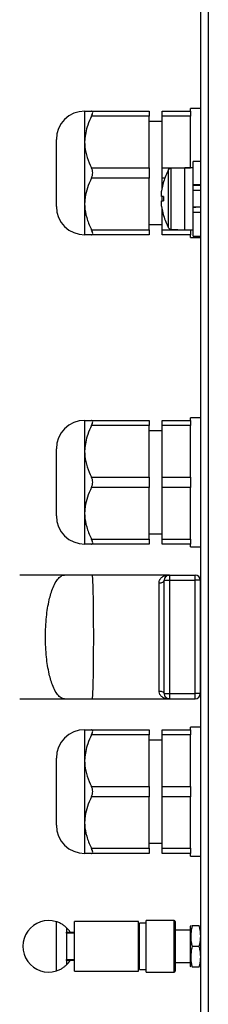
# Model space of a CAD drawing. Units: millimetres. Extents: x -5693 to 45699, y -7777 to 230.
# Drawn here: x -5321 to -5284, y -2073 to -1882 of the extents above; entities that cross this region are included whole.
import ezdxf

# ---------------------------------------------------------------- set-up
doc = ezdxf.new("R2010")
doc.units = ezdxf.units.MM
doc.header["$PDSIZE"] = -1
doc.layers.add('РАЗМЕРЫ', color=7, linetype='Continuous', lineweight=25)
doc.dimstyles.new('Копия Standard', dxfattribs={"dimtxt": 0.5, "dimasz": 0.3, "dimexe": 0.5, "dimexo": 0.2, "dimgap": 0.2, "dimtad": 1, "dimdec": 0, "dimzin": 0, "dimdsep": 46, "dimtxsty": 'Standard', "dimcen": 2, "dimclrd": 256, "dimclre": 256, "dimadec": 0, "dimazin": 0, "dimtfac": 1, "dimtdec": 4, "dimtofl": 0, "dimtmove": 0, "dimatfit": 3, "dimfxl": 1, "dimtolj": 1, "dimtzin": 0, "dimarcsym": 0})

# ---------------------------------------------------------------- blocks, each defined once
blk = doc.blocks.new('*D28')
at = {"layer": 'Defpoints', "color": 0, "transparency": 16777216}
for p in [(-5284.9, -1632.9), (-5463.53, -3512.9), (-5284.9, -3512.9)]:
    blk.add_point(p, dxfattribs=at)
at = {"layer": 'РАЗМЕРЫ', "lineweight": -2, "transparency": 16777216}
for p, q in [((-5304.9, -1632.9), (-5513.53, -1632.9)), ((-5463.53, -1662.9), (-5463.53, -3482.9)), ((-5304.9, -3512.9), (-5513.53, -3512.9))]:
    blk.add_line(p, q, dxfattribs=at)
at = {"layer": 'РАЗМЕРЫ', "transparency": 16777216}
for points in [[(-5468.53, -1662.9), (-5458.53, -1662.9), (-5463.53, -1632.9)], [(-5468.53, -3482.9), (-5458.53, -3482.9), (-5463.53, -3512.9)]]:
    blk.add_solid(points, dxfattribs=at)
at = {"layer": 'РАЗМЕРЫ', "color": 0, "transparency": 16777216, "insert": (-5533.53, -2578.01), "char_height": 50, "attachment_point": 2, "rotation": 90}
blk.add_mtext('\\A1;1880', dxfattribs=at)

msp = doc.modelspace()

# ---------------------------------------------------------------- linework, layer by layer
at = {"color": 7, "linetype": 'Continuous', "lineweight": 25}
for p, q in [((-5285.77, -2572.9), (-5285.77, -1633.78)), ((-5284.33, -1634.34), (-5284.33, -2572.9)), ((-5308.27, -1905.6), (-5308.27, -1899.9)), ((-5306.96, -1899.9), (-5295.77, -1899.9)), ((-5295.77, -1899.9), (-5295.77, -1900.9)), ((-5293.27, -1899.9), (-5287.77, -1899.9)), ((-5293.27, -1900.9), (-5293.27, -1899.9)), ((-5285.77, -1899.4), (-5287.77, -1899.4)), ((-5287.77, -1899.9), (-5287.77, -1899.4)), ((-5287.77, -1899.9), (-5287.77, -1900.9)), ((-5295.77, -1900.9), (-5306.96, -1900.9)), ((-5295.77, -1910.9), (-5295.77, -1900.9)), ((-5293.27, -1901.9), (-5295.77, -1901.9)), ((-5287.77, -1900.9), (-5293.27, -1900.9)), ((-5293.27, -1910.9), (-5293.27, -1900.9)), ((-5287.77, -1902.87), (-5287.77, -1900.9)), ((-5287.77, -1908.94), (-5287.77, -1902.87)), ((-5313.77, -1918.41), (-5313.77, -1905.4)), ((-5308.27, -1905.9), (-5308.27, -1905.6)), ((-5308.27, -1906.2), (-5308.27, -1905.9)), ((-5308.27, -1917.6), (-5308.27, -1906.2)), ((-5287.77, -1910.9), (-5287.77, -1908.94)), ((-5285.77, -1909.65), (-5287.27, -1909.65)), ((-5287.27, -1914.22), (-5287.27, -1909.65)), ((-5306.96, -1910.9), (-5295.77, -1910.9)), ((-5295.77, -1910.9), (-5295.77, -1912.9)), ((-5293.27, -1910.9), (-5287.77, -1910.9)), ((-5293.27, -1912.9), (-5293.27, -1910.9)), ((-5288.87, -1910.9), (-5291.59, -1911)), ((-5287.27, -1910.9), (-5288.87, -1910.9)), ((-5288.87, -1922.9), (-5288.87, -1910.9)), ((-5295.77, -1912.9), (-5306.96, -1912.9)), ((-5295.77, -1922.9), (-5295.77, -1912.9)), ((-5293.27, -1914.79), (-5293.27, -1912.9)), ((-5293.37, -1916.49), (-5293.37, -1915.46)), ((-5285.77, -1914.22), (-5287.27, -1914.22)), ((-5287.27, -1914.22), (-5287.27, -1914.23)), ((-5287.27, -1914.24), (-5286.76, -1914.24)), ((-5287.27, -1915.22), (-5287.27, -1914.29)), ((-5287.27, -1915.22), (-5285.77, -1915.22)), ((-5287.27, -1918.52), (-5287.27, -1915.22)), ((-5286.76, -1914.24), (-5285.77, -1914.24)), ((-5292.99, -1916.49), (-5293.37, -1916.49)), ((-5293.37, -1917.31), (-5292.99, -1917.31)), ((-5293.37, -1918.34), (-5293.37, -1917.31)), ((-5293.27, -1917.31), (-5293.27, -1916.49)), ((-5308.27, -1917.9), (-5308.27, -1917.6)), ((-5308.27, -1918.2), (-5308.27, -1917.9)), ((-5308.27, -1923.9), (-5308.27, -1918.2)), ((-5293.27, -1922.9), (-5293.27, -1919.02)), ((-5285.77, -1918.52), (-5287.27, -1918.52)), ((-5287.27, -1918.52), (-5287.27, -1918.53)), ((-5287.27, -1919.52), (-5287.27, -1918.54)), ((-5285.77, -1918.53), (-5286.77, -1918.53)), ((-5287.27, -1924.15), (-5287.27, -1919.52)), ((-5287.27, -1919.52), (-5285.77, -1919.52)), ((-5306.96, -1922.9), (-5295.77, -1922.9)), ((-5295.77, -1921.9), (-5293.27, -1921.9)), ((-5295.77, -1922.9), (-5295.77, -1923.9)), ((-5293.27, -1922.9), (-5287.77, -1922.9)), ((-5293.27, -1923.9), (-5293.27, -1922.9)), ((-5291.59, -1922.81), (-5288.87, -1922.9)), ((-5288.87, -1922.9), (-5287.27, -1922.9)), ((-5287.77, -1922.9), (-5287.77, -1923.9)), ((-5295.77, -1923.9), (-5306.96, -1923.9)), ((-5287.77, -1923.9), (-5293.27, -1923.9)), ((-5287.77, -1924.4), (-5287.77, -1923.9)), ((-5287.77, -1924.4), (-5285.77, -1924.4)), ((-5287.27, -1924.15), (-5285.77, -1924.15)), ((-5285.77, -1959.4), (-5287.77, -1959.4)), ((-5287.77, -1959.9), (-5287.77, -1959.4)), ((-5308.27, -1965.6), (-5308.27, -1959.9)), ((-5306.96, -1959.9), (-5295.77, -1959.9)), ((-5295.77, -1960.9), (-5306.96, -1960.9)), ((-5295.77, -1959.9), (-5295.77, -1960.9)), ((-5295.77, -1970.9), (-5295.77, -1960.9)), ((-5293.27, -1959.9), (-5287.77, -1959.9)), ((-5293.27, -1960.9), (-5293.27, -1959.9)), ((-5287.77, -1960.9), (-5293.27, -1960.9)), ((-5293.27, -1970.9), (-5293.27, -1960.9)), ((-5287.77, -1959.9), (-5287.77, -1960.9)), ((-5287.77, -1962.87), (-5287.77, -1960.9)), ((-5293.27, -1961.9), (-5295.77, -1961.9)), ((-5287.77, -1968.94), (-5287.77, -1962.87)), ((-5313.77, -1978.41), (-5313.77, -1965.4)), ((-5308.27, -1965.9), (-5308.27, -1965.6)), ((-5308.27, -1966.2), (-5308.27, -1965.9)), ((-5308.27, -1977.6), (-5308.27, -1966.2)), ((-5287.77, -1970.9), (-5287.77, -1968.94)), ((-5306.96, -1970.9), (-5295.77, -1970.9)), ((-5295.77, -1970.9), (-5295.77, -1972.9)), ((-5293.27, -1970.9), (-5287.77, -1970.9)), ((-5293.27, -1972.9), (-5293.27, -1970.9)), ((-5287.77, -1970.9), (-5287.77, -1972.9)), ((-5295.77, -1972.9), (-5306.96, -1972.9)), ((-5295.77, -1982.9), (-5295.77, -1972.9)), ((-5287.77, -1972.9), (-5293.27, -1972.9)), ((-5293.27, -1982.9), (-5293.27, -1972.9)), ((-5287.77, -1974.87), (-5287.77, -1972.9)), ((-5287.77, -1980.94), (-5287.77, -1974.87)), ((-5308.27, -1977.9), (-5308.27, -1977.6)), ((-5308.27, -1978.2), (-5308.27, -1977.9)), ((-5308.27, -1983.9), (-5308.27, -1978.2)), ((-5295.77, -1981.9), (-5293.27, -1981.9)), ((-5287.77, -1982.9), (-5287.77, -1980.94)), ((-5306.96, -1982.9), (-5295.77, -1982.9)), ((-5295.77, -1983.9), (-5306.96, -1983.9)), ((-5295.77, -1982.9), (-5295.77, -1983.9)), ((-5293.27, -1982.9), (-5287.77, -1982.9)), ((-5293.27, -1983.9), (-5293.27, -1982.9)), ((-5287.77, -1983.9), (-5293.27, -1983.9)), ((-5287.77, -1982.9), (-5287.77, -1983.9)), ((-5287.77, -1984.4), (-5287.77, -1983.9)), ((-5287.77, -1984.4), (-5285.77, -1984.4)), ((-5291.87, -1989.9), (-5306.87, -1989.9)), ((-5291.87, -1989.9), (-5291.87, -1990.9)), ((-5291.87, -1989.9), (-5286.87, -1989.9)), ((-5286.87, -1990.9), (-5286.87, -1989.9)), ((-5292.87, -1990.9), (-5291.87, -1990.9)), ((-5292.87, -2012.9), (-5292.87, -1990.9)), ((-5291.87, -1990.9), (-5286.87, -1990.9)), ((-5291.87, -1990.9), (-5291.87, -2012.9)), ((-5286.87, -2012.9), (-5286.87, -1990.9)), ((-5285.87, -1990.9), (-5286.87, -1990.9)), ((-5285.87, -1990.9), (-5285.87, -2012.9)), ((-5285.77, -1992.9), (-5285.87, -1992.91)), ((-5285.77, -1996.8), (-5285.87, -1996.8)), ((-5285.87, -2007), (-5285.77, -2007)), ((-5285.87, -2010.9), (-5285.77, -2010.9)), ((-5292.87, -2012.9), (-5291.87, -2012.9)), ((-5291.87, -2012.9), (-5286.87, -2012.9)), ((-5291.87, -2012.9), (-5291.87, -2013.9)), ((-5285.87, -2012.9), (-5286.87, -2012.9)), ((-5286.87, -2013.9), (-5286.87, -2012.9)), ((-5306.87, -2013.9), (-5291.87, -2013.9)), ((-5291.87, -2013.9), (-5286.87, -2013.9)), ((-5308.27, -2025.6), (-5308.27, -2019.9)), ((-5306.96, -2019.9), (-5295.77, -2019.9)), ((-5295.77, -2019.9), (-5295.77, -2020.9)), ((-5293.27, -2019.9), (-5287.77, -2019.9)), ((-5293.27, -2020.9), (-5293.27, -2019.9)), ((-5285.77, -2019.4), (-5287.77, -2019.4)), ((-5287.77, -2019.9), (-5287.77, -2019.4)), ((-5287.77, -2019.9), (-5287.77, -2020.9)), ((-5295.77, -2020.9), (-5306.96, -2020.9)), ((-5295.77, -2030.9), (-5295.77, -2020.9)), ((-5293.27, -2021.9), (-5295.77, -2021.9)), ((-5287.77, -2020.9), (-5293.27, -2020.9)), ((-5293.27, -2030.9), (-5293.27, -2020.9)), ((-5287.77, -2022.87), (-5287.77, -2020.9)), ((-5287.77, -2028.94), (-5287.77, -2022.87)), ((-5313.77, -2038.41), (-5313.77, -2025.4)), ((-5308.27, -2025.9), (-5308.27, -2025.6)), ((-5308.27, -2026.2), (-5308.27, -2025.9)), ((-5308.27, -2037.6), (-5308.27, -2026.2)), ((-5287.77, -2030.9), (-5287.77, -2028.94)), ((-5306.96, -2030.9), (-5295.77, -2030.9)), ((-5295.77, -2030.9), (-5295.77, -2032.9)), ((-5293.27, -2030.9), (-5287.77, -2030.9)), ((-5293.27, -2032.9), (-5293.27, -2030.9)), ((-5287.77, -2030.9), (-5287.77, -2032.9)), ((-5295.77, -2032.9), (-5306.96, -2032.9)), ((-5295.77, -2042.9), (-5295.77, -2032.9)), ((-5287.77, -2032.9), (-5293.27, -2032.9)), ((-5293.27, -2042.9), (-5293.27, -2032.9)), ((-5287.77, -2034.87), (-5287.77, -2032.9)), ((-5287.77, -2040.94), (-5287.77, -2034.87)), ((-5308.27, -2037.9), (-5308.27, -2037.6)), ((-5308.27, -2038.2), (-5308.27, -2037.9)), ((-5308.27, -2043.9), (-5308.27, -2038.2)), ((-5287.77, -2042.9), (-5287.77, -2040.94)), ((-5306.96, -2042.9), (-5295.77, -2042.9)), ((-5295.77, -2041.9), (-5293.27, -2041.9)), ((-5295.77, -2042.9), (-5295.77, -2043.9)), ((-5293.27, -2042.9), (-5287.77, -2042.9)), ((-5293.27, -2043.9), (-5293.27, -2042.9)), ((-5287.77, -2042.9), (-5287.77, -2043.9)), ((-5295.77, -2043.9), (-5306.96, -2043.9)), ((-5287.77, -2043.9), (-5293.27, -2043.9)), ((-5287.77, -2044.4), (-5287.77, -2043.9)), ((-5287.77, -2044.4), (-5285.77, -2044.4)), ((-5313.77, -2066.67), (-5313.77, -2057.13)), ((-5311.77, -2058.33), (-5311.77, -2059.15)), ((-5297.87, -2057.1), (-5310.27, -2057.1)), ((-5310.27, -2066.7), (-5310.27, -2057.1)), ((-5297.87, -2066.7), (-5297.87, -2057.1)), ((-5297.67, -2058.5), (-5297.87, -2058.5)), ((-5296.37, -2057.4), (-5297.67, -2057.4)), ((-5297.67, -2066.4), (-5297.67, -2057.4)), ((-5290.97, -2056.9), (-5296.37, -2056.9)), ((-5296.37, -2066.9), (-5296.37, -2056.9)), ((-5290.77, -2057.1), (-5290.77, -2066.7)), ((-5287.77, -2058.75), (-5290.77, -2058.75)), ((-5287.73, -2057.9), (-5287.77, -2057.99)), ((-5287.77, -2061.9), (-5287.77, -2057.99)), ((-5287.47, -2057.9), (-5286.07, -2057.9)), ((-5285.77, -2057.99), (-5285.8, -2057.9)), ((-5311.77, -2059.15), (-5310.27, -2059.15)), ((-5311.77, -2059.35), (-5311.77, -2059.15)), ((-5310.27, -2059.35), (-5311.77, -2059.35)), ((-5311.77, -2059.35), (-5311.77, -2064.45)), ((-5287.77, -2065.82), (-5287.77, -2061.9)), ((-5287.47, -2061.9), (-5286.07, -2061.9)), ((-5311.77, -2064.45), (-5310.27, -2064.45)), ((-5311.77, -2064.65), (-5311.77, -2064.45)), ((-5311.77, -2064.65), (-5311.77, -2065.48)), ((-5310.27, -2064.65), (-5311.77, -2064.65)), ((-5297.87, -2065.3), (-5297.67, -2065.3)), ((-5297.67, -2066.4), (-5296.37, -2066.4)), ((-5290.77, -2065.05), (-5287.77, -2065.05)), ((-5287.77, -2065.82), (-5287.73, -2065.9)), ((-5287.47, -2065.9), (-5286.07, -2065.9)), ((-5285.8, -2065.9), (-5285.77, -2065.82)), ((-5310.27, -2066.7), (-5297.87, -2066.7)), ((-5296.37, -2066.9), (-5290.97, -2066.9))]:
    msp.add_line(p, q, dxfattribs=at)
at = {"color": 8, "linetype": 'Continuous', "lineweight": 25}
for p, q in [((-5308.27, -1923.9), (-5308.27, -1899.9)), ((-5292.01, -1922.55), (-5292.01, -1911.26)), ((-5291.59, -1911), (-5291.59, -1922.81)), ((-5292.76, -1912.9), (-5293.27, -1912.9)), ((-5308.27, -1983.9), (-5308.27, -1959.9)), ((-5308.27, -2043.9), (-5308.27, -2019.9)), ((-5290.97, -2066.9), (-5290.97, -2056.9))]:
    msp.add_line(p, q, dxfattribs=at)
at = {"color": 7, "linetype": 'Continuous', "lineweight": 25, "flags": 128}
for points in [[(-5293, -1913.64), (-5293, -1913.64), (-5293, -1913.64), (-5293, -1913.64), (-5292.99, -1913.64)], [(-5293.87, -1991.42), (-5293.67, -1991.41), (-5293.48, -1991.38), (-5293.31, -1991.33), (-5293.16, -1991.27), (-5293.04, -1991.19), (-5292.94, -1991.1), (-5292.89, -1991), (-5292.87, -1990.9)], [(-5293.87, -2012.39), (-5293.67, -2012.4), (-5293.48, -2012.43), (-5293.31, -2012.48), (-5293.16, -2012.54), (-5293.04, -2012.62), (-5292.94, -2012.71), (-5292.89, -2012.8), (-5292.87, -2012.9)]]:
    msp.add_lwpolyline(points, dxfattribs=at)
at = {"color": 7, "linetype": 'Continuous', "lineweight": 25}
for centre, radius, start, end in [((-5308.27, -1905.4), 5.5, 90, 180), ((-5281.81, -1916.9), 11.66, 151.0321, 163.7287), ((-5291.57, -1911.5), 0.5, 92, 151.0321), ((-5281.81, -1916.9), 11.65, 163.7351, 172.9004), ((-5280.23, -1916.9), 12.77, 178.1603, 181.8397), ((-5308.27, -1918.41), 5.5, 180, 270), ((-5281.81, -1916.9), 11.65, 187.0996, 196.2649), ((-5281.81, -1916.9), 11.66, 196.2713, 208.9679), ((-5293.1, -1919.96), 0.237, 295.2622, 297.0315), ((-5291.57, -1922.31), 0.5, 208.9679, 268), ((-5308.27, -1965.4), 5.5, 90, 180), ((-5308.27, -1978.41), 5.5, 180, 270), ((-5291.87, -1990.9), 1, 90, 180), ((-5286.87, -1990.9), 1, 360, 90), ((-5291.87, -2012.9), 1, 180, 270), ((-5286.87, -2012.9), 1, 270, 360), ((-5308.27, -2025.4), 5.5, 90, 180), ((-5308.27, -2038.41), 5.5, 180, 270), ((-5315.27, -2061.9), 5, 72.5424, 287.4576), ((-5315.27, -2061.9), 5, 33.367, 45.573), ((-5290.97, -2057.1), 0.2, 0, 90), ((-5315.27, -2061.9), 5, 314.427, 326.633), ((-5290.97, -2066.7), 0.2, 270, 0)]:
    msp.add_arc(centre, radius, start, end, dxfattribs=at)
for points, knots in [([(-5308.27, -1899.9), (-5308.27, -1899.9), (-5308.24, -1899.9), (-5307.96, -1899.9), (-5307.36, -1899.9), (-5306.98, -1899.9), (-5306.96, -1899.9)], [0, 0, 0, 0, 0.026203, 0.487855, 0.9663, 1, 1, 1, 1]), ([(-5306.96, -1900.9), (-5306.89, -1900.76), (-5306.76, -1900.47), (-5306.71, -1900.14), (-5306.77, -1899.94), (-5306.89, -1899.92), (-5306.96, -1899.9)], [0, 0, 0, 0, 0.259082, 0.519321, 0.761996, 1, 1, 1, 1]), ([(-5306.96, -1900.9), (-5307.22, -1901.47), (-5307.93, -1902.97), (-5308.14, -1904.59), (-5308.27, -1905.6)], [0, 0, 0, 0, 0.375126, 1, 1, 1, 1]), ([(-5308.27, -1906.2), (-5308.25, -1906.43), (-5308.2, -1907.33), (-5307.85, -1908.94), (-5307.26, -1910.24), (-5306.96, -1910.9)], [0, 0, 0, 0, 0.136328, 0.562169, 1, 1, 1, 1]), ([(-5306.96, -1912.9), (-5306.89, -1912.75), (-5306.76, -1912.43), (-5306.71, -1911.87), (-5306.77, -1911.34), (-5306.89, -1911.05), (-5306.96, -1910.9)], [0, 0, 0, 0, 0.259066, 0.519298, 0.761998, 1, 1, 1, 1]), ([(-5306.96, -1912.9), (-5307.11, -1913.22), (-5307.53, -1914.12), (-5308.08, -1915.68), (-5308.2, -1916.96), (-5308.27, -1917.6)], [0, 0, 0, 0, 0.21106, 0.600786, 1, 1, 1, 1]), ([(-5308.27, -1918.2), (-5308.27, -1918.25), (-5308.24, -1919.04), (-5307.96, -1920.6), (-5307.36, -1922.09), (-5306.98, -1922.85), (-5306.96, -1922.9)], [0, 0, 0, 0, 0.026196, 0.487856, 0.966302, 1, 1, 1, 1]), ([(-5287.27, -1918.53), (-5287.24, -1918.53), (-5287.07, -1918.53), (-5286.91, -1918.53), (-5286.77, -1918.53)], [0, 0, 0, 0, 0.157351, 1, 1, 1, 1]), ([(-5306.96, -1923.9), (-5306.89, -1923.89), (-5306.76, -1923.87), (-5306.71, -1923.64), (-5306.77, -1923.31), (-5306.89, -1923.04), (-5306.96, -1922.9)], [0, 0, 0, 0, 0.259056, 0.519294, 0.761973, 1, 1, 1, 1]), ([(-5306.96, -1923.9), (-5307.11, -1923.9), (-5307.53, -1923.9), (-5308.08, -1923.9), (-5308.2, -1923.9), (-5308.27, -1923.9)], [0, 0, 0, 0, 0.211059, 0.600783, 1, 1, 1, 1]), ([(-5308.27, -1959.9), (-5308.27, -1959.9), (-5308.24, -1959.9), (-5307.96, -1959.9), (-5307.36, -1959.9), (-5306.98, -1959.9), (-5306.96, -1959.9)], [0, 0, 0, 0, 0.026203, 0.487855, 0.9663, 1, 1, 1, 1]), ([(-5306.96, -1960.9), (-5307.22, -1961.47), (-5307.93, -1962.97), (-5308.14, -1964.59), (-5308.27, -1965.6)], [0, 0, 0, 0, 0.375126, 1, 1, 1, 1]), ([(-5306.96, -1960.9), (-5306.89, -1960.76), (-5306.76, -1960.47), (-5306.71, -1960.14), (-5306.77, -1959.94), (-5306.89, -1959.92), (-5306.96, -1959.9)], [0, 0, 0, 0, 0.259082, 0.519321, 0.761996, 1, 1, 1, 1]), ([(-5308.27, -1966.2), (-5308.25, -1966.43), (-5308.2, -1967.33), (-5307.85, -1968.94), (-5307.26, -1970.24), (-5306.96, -1970.9)], [0, 0, 0, 0, 0.136328, 0.562169, 1, 1, 1, 1]), ([(-5306.96, -1972.9), (-5306.89, -1972.75), (-5306.76, -1972.43), (-5306.71, -1971.87), (-5306.77, -1971.34), (-5306.89, -1971.05), (-5306.96, -1970.9)], [0, 0, 0, 0, 0.259066, 0.519298, 0.761998, 1, 1, 1, 1]), ([(-5306.96, -1972.9), (-5307.11, -1973.22), (-5307.53, -1974.12), (-5308.08, -1975.68), (-5308.2, -1976.96), (-5308.27, -1977.6)], [0, 0, 0, 0, 0.21106, 0.600786, 1, 1, 1, 1]), ([(-5308.27, -1978.2), (-5308.27, -1978.25), (-5308.24, -1979.04), (-5307.96, -1980.6), (-5307.36, -1982.09), (-5306.98, -1982.85), (-5306.96, -1982.9)], [0, 0, 0, 0, 0.026196, 0.487856, 0.966302, 1, 1, 1, 1]), ([(-5306.96, -1983.9), (-5307.11, -1983.9), (-5307.53, -1983.9), (-5308.08, -1983.9), (-5308.2, -1983.9), (-5308.27, -1983.9)], [0, 0, 0, 0, 0.211059, 0.600783, 1, 1, 1, 1]), ([(-5306.96, -1983.9), (-5306.89, -1983.89), (-5306.76, -1983.87), (-5306.71, -1983.64), (-5306.77, -1983.31), (-5306.89, -1983.04), (-5306.96, -1982.9)], [0, 0, 0, 0, 0.259056, 0.519294, 0.761973, 1, 1, 1, 1]), ([(-5312.18, -1989.9), (-5313.51, -1989.9), (-5316.18, -1989.9), (-5318.83, -1989.9), (-5320.55, -1989.9), (-5320.76, -1989.9), (-5320.87, -1989.9)], [0, 0, 0, 0, 0.249968, 0.500125, 0.750219, 1, 1, 1, 1]), ([(-5312.18, -2013.9), (-5312.29, -2013.9), (-5312.52, -2013.88), (-5312.88, -2013.71), (-5313.35, -2013.34), (-5313.9, -2012.6), (-5314.59, -2011.17), (-5315.26, -2008.85), (-5315.76, -2005.63), (-5315.94, -2001.9), (-5315.76, -1998.18), (-5315.26, -1994.96), (-5314.59, -1992.64), (-5313.9, -1991.2), (-5313.35, -1990.47), (-5312.88, -1990.1), (-5312.52, -1989.93), (-5312.29, -1989.91), (-5312.18, -1989.9)], [0, 0, 0, 0, 0.013114, 0.028233, 0.046553, 0.082837, 0.133456, 0.228206, 0.354015, 0.500001, 0.645985, 0.771796, 0.866544, 0.917163, 0.953447, 0.971767, 0.986886, 1, 1, 1, 1]), ([(-5306.87, -1989.9), (-5307.48, -1989.9), (-5308.62, -1989.9), (-5310.17, -1989.9), (-5311.44, -1989.9), (-5311.93, -1989.9), (-5312.18, -1989.9)], [0, 0, 0, 0, 0.273977, 0.511931, 0.751444, 1, 1, 1, 1]), ([(-5306.87, -1989.9), (-5306.86, -1989.91), (-5306.84, -1989.93), (-5306.82, -1990.1), (-5306.78, -1990.47), (-5306.74, -1991.2), (-5306.69, -1992.64), (-5306.64, -1994.96), (-5306.61, -1998.18), (-5306.59, -2001.9), (-5306.61, -2005.63), (-5306.64, -2008.85), (-5306.69, -2011.17), (-5306.74, -2012.6), (-5306.78, -2013.34), (-5306.82, -2013.71), (-5306.84, -2013.88), (-5306.86, -2013.9), (-5306.87, -2013.9)], [0, 0, 0, 0, 0.013137, 0.028277, 0.046616, 0.08292, 0.133547, 0.228284, 0.354062, 0.499999, 0.645939, 0.771714, 0.866453, 0.91708, 0.953384, 0.971723, 0.986863, 1, 1, 1, 1]), ([(-5293.87, -1991.42), (-5293.85, -1991.23), (-5293.82, -1990.99), (-5293.63, -1990.6), (-5293.29, -1990.23), (-5292.64, -1989.96), (-5292.13, -1989.9), (-5291.87, -1989.9), (-5291.87, -1989.9)], [0, 0, 0, 0, 0.1950924, 0.2520889, 0.4726439, 0.7292494, 0.9973532, 1, 1, 1, 1]), ([(-5293.87, -2012.39), (-5293.87, -2012.22), (-5293.87, -2011.42), (-5293.87, -2009.87), (-5293.87, -2006.62), (-5293.87, -2002.81), (-5293.87, -1998.56), (-5293.87, -1995.1), (-5293.87, -1992.69), (-5293.87, -1991.56), (-5293.87, -1991.42)], [0, 0, 0, 0, 0.027225, 0.127353, 0.227821, 0.490793, 0.655163, 0.819345, 0.9773, 1, 1, 1, 1]), ([(-5291.87, -2013.9), (-5291.87, -2013.9), (-5292.13, -2013.9), (-5292.64, -2013.85), (-5293.29, -2013.58), (-5293.71, -2013.12), (-5293.86, -2012.69), (-5293.87, -2012.45), (-5293.87, -2012.39)], [0, 0, 0, 0, 0.002647, 0.270747, 0.527349, 0.747911, 0.943232, 1, 1, 1, 1]), ([(-5320.87, -2013.9), (-5320.76, -2013.9), (-5320.55, -2013.9), (-5318.83, -2013.9), (-5316.18, -2013.9), (-5313.51, -2013.9), (-5312.18, -2013.9)], [0, 0, 0, 0, 0.249781, 0.499875, 0.750032, 1, 1, 1, 1]), ([(-5312.18, -2013.9), (-5311.93, -2013.9), (-5311.44, -2013.9), (-5310.17, -2013.9), (-5308.62, -2013.9), (-5307.48, -2013.9), (-5306.87, -2013.9)], [0, 0, 0, 0, 0.248556, 0.488069, 0.726023, 1, 1, 1, 1]), ([(-5308.27, -2019.9), (-5308.27, -2019.9), (-5308.24, -2019.9), (-5307.96, -2019.9), (-5307.36, -2019.9), (-5306.98, -2019.9), (-5306.96, -2019.9)], [0, 0, 0, 0, 0.026203, 0.487855, 0.9663, 1, 1, 1, 1]), ([(-5306.96, -2020.9), (-5306.89, -2020.76), (-5306.76, -2020.47), (-5306.71, -2020.14), (-5306.77, -2019.94), (-5306.89, -2019.92), (-5306.96, -2019.9)], [0, 0, 0, 0, 0.25908, 0.519318, 0.762001, 1, 1, 1, 1]), ([(-5306.96, -2020.9), (-5307.22, -2021.47), (-5307.93, -2022.97), (-5308.14, -2024.59), (-5308.27, -2025.6)], [0, 0, 0, 0, 0.375126, 1, 1, 1, 1]), ([(-5308.27, -2026.2), (-5308.25, -2026.43), (-5308.2, -2027.33), (-5307.85, -2028.94), (-5307.26, -2030.24), (-5306.96, -2030.9)], [0, 0, 0, 0, 0.136328, 0.562169, 1, 1, 1, 1]), ([(-5306.96, -2032.9), (-5306.89, -2032.75), (-5306.76, -2032.43), (-5306.71, -2031.87), (-5306.77, -2031.34), (-5306.89, -2031.05), (-5306.96, -2030.9)], [0, 0, 0, 0, 0.259066, 0.519298, 0.761998, 1, 1, 1, 1]), ([(-5306.96, -2032.9), (-5307.11, -2033.22), (-5307.53, -2034.12), (-5308.08, -2035.68), (-5308.2, -2036.96), (-5308.27, -2037.6)], [0, 0, 0, 0, 0.21106, 0.600786, 1, 1, 1, 1]), ([(-5308.27, -2038.2), (-5308.27, -2038.25), (-5308.24, -2039.04), (-5307.96, -2040.6), (-5307.36, -2042.09), (-5306.98, -2042.85), (-5306.96, -2042.9)], [0, 0, 0, 0, 0.026196, 0.487856, 0.966302, 1, 1, 1, 1]), ([(-5306.96, -2043.9), (-5306.89, -2043.89), (-5306.76, -2043.87), (-5306.71, -2043.64), (-5306.77, -2043.31), (-5306.89, -2043.04), (-5306.96, -2042.9)], [0, 0, 0, 0, 0.259056, 0.519294, 0.761973, 1, 1, 1, 1]), ([(-5306.96, -2043.9), (-5307.11, -2043.9), (-5307.53, -2043.9), (-5308.08, -2043.9), (-5308.2, -2043.9), (-5308.27, -2043.9)], [0, 0, 0, 0, 0.211059, 0.600783, 1, 1, 1, 1]), ([(-5311.77, -2058.33), (-5311.78, -2058.32), (-5311.81, -2058.29), (-5312.07, -2058.05), (-5312.5, -2057.72), (-5313.1, -2057.37), (-5313.56, -2057.21), (-5313.77, -2057.13)], [0, 0, 0, 0, 0.165606, 0.330112, 0.567107, 0.806851, 1, 1, 1, 1]), ([(-5287.47, -2057.9), (-5287.57, -2058.42), (-5287.79, -2059.48), (-5287.71, -2060.83), (-5287.53, -2061.63), (-5287.47, -2061.9)], [0, 0, 0, 0, 0.391036, 0.794147, 1, 1, 1, 1]), ([(-5286.07, -2061.9), (-5285.96, -2061.39), (-5285.74, -2060.33), (-5285.83, -2058.98), (-5286.01, -2058.18), (-5286.07, -2057.9)], [0, 0, 0, 0, 0.391036, 0.794145, 1, 1, 1, 1]), ([(-5287.47, -2061.9), (-5287.57, -2062.42), (-5287.79, -2063.48), (-5287.71, -2064.83), (-5287.53, -2065.63), (-5287.47, -2065.9)], [0, 0, 0, 0, 0.391043, 0.794149, 1, 1, 1, 1]), ([(-5286.07, -2065.9), (-5285.96, -2065.39), (-5285.74, -2064.33), (-5285.83, -2062.98), (-5286.01, -2062.18), (-5286.07, -2061.9)], [0, 0, 0, 0, 0.391032, 0.794137, 1, 1, 1, 1]), ([(-5313.77, -2066.67), (-5313.53, -2066.59), (-5313.07, -2066.42), (-5312.46, -2066.06), (-5312.04, -2065.73), (-5311.8, -2065.51), (-5311.78, -2065.49), (-5311.77, -2065.48)], [0, 0, 0, 0, 0.220336, 0.439786, 0.683717, 0.857835, 1, 1, 1, 1])]:
    msp.add_open_spline(points, degree=3, knots=knots, dxfattribs=at)

# ---------------------------------------------------------------- dimensions: what is measured, and where the dimension line sits
at = {"layer": 'РАЗМЕРЫ'}
dim = msp.add_linear_dim(base=(-5463.53, -3512.9), p1=(-5284.9, -1632.9), p2=(-5284.9, -3512.9), angle=270, dimstyle='Копия Standard', override={"dimscale": 100, "dimsah": 1}, dxfattribs=at)
dim.commit()
dim.dimension.update_dxf_attribs({"geometry": '*D28', "text_midpoint": (-5463.53, -2578.01), "dimtype": 160})

doc.saveas('drawing.dxf')
